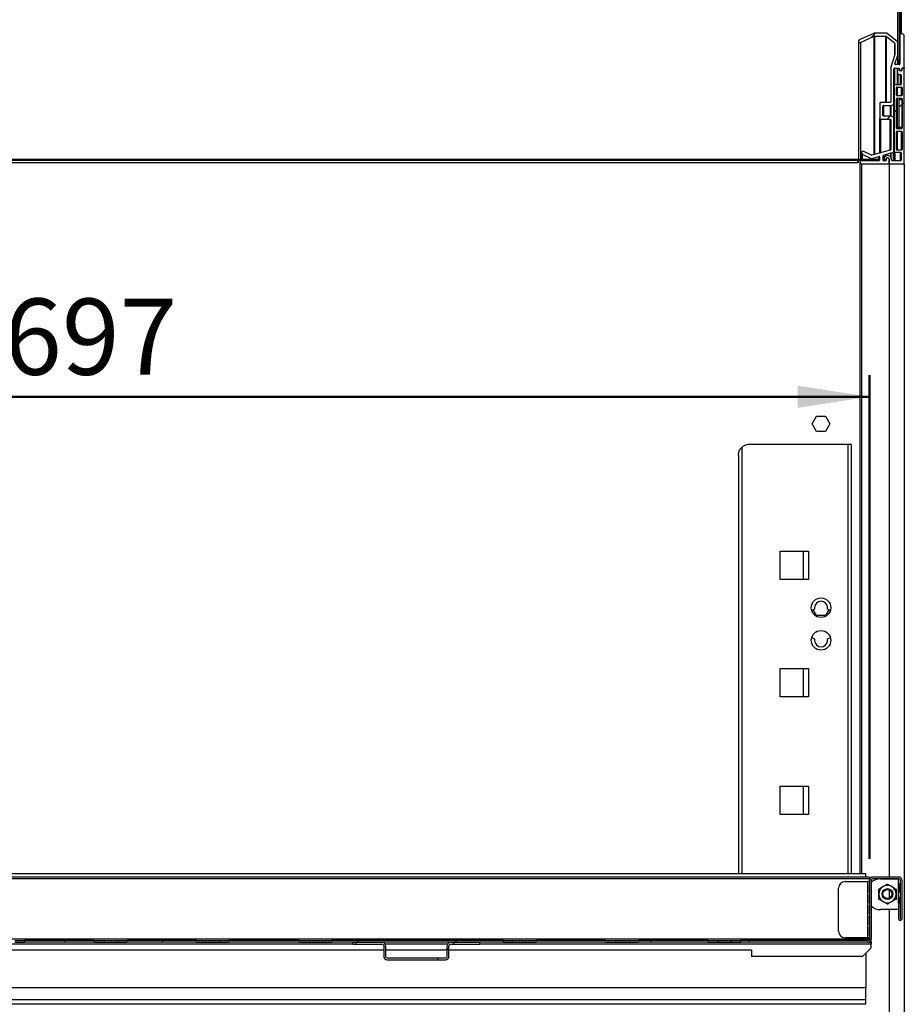
# Model space of a CAD drawing. Units: millimetres. Extents: x 5 to 415, y 3 to 305.
# Drawn here: x 166 to 206, y 192 to 237 of the extents above; entities that cross this region are included whole.
import ezdxf

# ---------------------------------------------------------------- set-up
doc = ezdxf.new("R2010")
doc.units = ezdxf.units.MM
doc.layers.add('CONTINUA_0_5', color=7, linetype='Continuous', lineweight=50)
doc.styles.add('SLDTEXTSTYLE0', font='TXT', dxfattribs={"width": 0.75})
doc.dimstyles.new('SLDDIMSTYLE0', dxfattribs={"dimtxt": 3.5, "dimasz": 3.302, "dimexe": 0, "dimexo": 0.0625, "dimgap": 0.875, "dimtad": 1, "dimdec": 0, "dimlfac": 10, "dimrnd": 1e-09, "dimzin": 12, "dimdsep": 46, "dimtxsty": 'SLDTEXTSTYLE0', "dimsah": 1, "dimcen": 0.09, "dimadec": 0, "dimazin": 3, "dimtfac": 1, "dimtdec": 0, "dimtofl": 0, "dimtmove": 0, "dimatfit": 3, "dimfxl": 0, "dimfrac": 2, "dimtolj": 1, "dimtzin": 12, "dimarcsym": 0})

# ---------------------------------------------------------------- blocks, each defined once
blk = doc.blocks.new('_D_6')
at = {"layer": 'CONTINUA_0_5'}
for p, q in [((134.963, 198.534), (134.963, 220.697)), ((204.703, 198.464), (204.703, 220.697)), ((134.963, 219.697), (204.703, 219.697))]:
    blk.add_line(p, q, dxfattribs=at)
for points in [[(134.963, 219.697), (138.265, 219.189), (138.265, 220.205)], [(204.703, 219.697), (201.401, 220.205), (201.401, 219.189)]]:
    blk.add_solid(points, dxfattribs=at)
at = {"layer": 'CONTINUA_0_5', "insert": (164.947, 224.209), "char_height": 3.5, "attachment_point": 1, "style": 'SLDTEXTSTYLE0'}
blk.add_mtext('697', dxfattribs=at)

msp = doc.modelspace()

# ---------------------------------------------------------------- hatches: boundary and pattern name
at = {"layer": 'CONTINUA_0_5', "linetype": 'Continuous', "lineweight": 18}
h = msp.add_hatch(dxfattribs=at)
h.set_pattern_fill('ANSI31', color=256, style=0)
edge = h.paths.add_edge_path(flags=0)
edge.add_line((206.0218, 238.3225), (206.0218, 235.1825))
edge.add_line((206.0218, 235.1825), (206.1018, 235.1825))
edge.add_line((206.1018, 235.1825), (206.1018, 238.3225))
edge.add_arc((205.9418, 238.3225), 0.16, 0, 90)
edge.add_line((205.9418, 238.4825), (127.4018, 238.4825))
edge.add_line((127.4018, 238.4825), (127.4018, 238.4025))
edge.add_line((127.4018, 238.4025), (205.9418, 238.4025))
edge.add_arc((205.9418, 238.3225), 0.08, 0, 90, ccw=False)
h = msp.add_hatch(dxfattribs=at)
h.set_pattern_fill('ANSI31', color=256, style=0)
h.paths.add_polyline_path([(206.1518, 236.3725), (206.1518, 238.4725), (206.1018, 238.4725), (206.1018, 236.3725)], flags=0)
h = msp.add_hatch(dxfattribs=at)
h.set_pattern_fill('ANSI31', color=256, style=0)
edge = h.paths.add_edge_path(flags=0)
edge.add_arc((205.6518, 231.0645), 0.03, 285.91319, 360, ccw=False)
edge.add_line((205.66, 231.0356), (204.8169, 230.7953))
edge.add_arc((204.8087, 230.8241), 0.03, 243.48262, 285.91319, ccw=False)
edge.add_line((204.7953, 230.7973), (204.4359, 230.9765))
edge.add_arc((204.4047, 230.9139), 0.07, 63.48262, 243.48262)
edge.add_line((204.3734, 230.8513), (204.7814, 230.6477))
edge.add_arc((204.7948, 230.6746), 0.03, 243.48262, 285.91319)
edge.add_line((204.803, 230.6457), (205.1286, 230.7385))
edge.add_arc((205.1368, 230.7097), 0.03, 0, 105.91319, ccw=False)
edge.add_line((205.1668, 230.7097), (205.1668, 230.5725))
edge.add_arc((205.1368, 230.5725), 0.03, -90, 0, ccw=False)
edge.add_line((205.1368, 230.5425), (204.2708, 230.5425))
edge.add_line((204.2708, 230.5425), (204.2708, 230.4725))
edge.add_arc((204.3408, 230.4725), 0.07, 180, 270)
edge.add_line((204.3408, 230.4025), (205.6068, 230.4025))
edge.add_line((205.6068, 230.4025), (205.6068, 230.6125))
edge.add_arc((205.5368, 230.6125), 0.07, 0, 180)
edge.add_line((205.4668, 230.6125), (205.4668, 230.5725))
edge.add_arc((205.4368, 230.5725), 0.03, 270, 360, ccw=False)
edge.add_line((205.4368, 230.5425), (205.3568, 230.5425))
edge.add_arc((205.3568, 230.5725), 0.03, 180, 270, ccw=False)
edge.add_line((205.3268, 230.5725), (205.3268, 230.7724))
edge.add_arc((205.3568, 230.7724), 0.03, 105.91319, 180, ccw=False)
edge.add_line((205.3486, 230.8013), (205.6773, 230.909))
edge.add_arc((205.6866, 230.8805), 0.03, 90, 108.1536, ccw=False)
edge.add_line((205.6866, 230.9105), (205.7918, 230.9105))
edge.add_arc((205.7918, 230.9405), 0.03, 270, 360)
edge.add_line((205.8218, 230.9405), (205.8218, 232.5209))
edge.add_arc((205.7918, 232.5209), 0.03, 0, 71.56505)
edge.add_line((205.8013, 232.5494), (205.6764, 232.591))
edge.add_arc((205.6669, 232.5625), 0.03, 71.56505, 90)
edge.add_line((205.6669, 232.5925), (205.3518, 232.5925))
edge.add_arc((205.3518, 232.6225), 0.03, 180, 270, ccw=False)
edge.add_line((205.3218, 232.6225), (205.3218, 233.0575))
edge.add_arc((205.3518, 233.0575), 0.03, 90, 180, ccw=False)
edge.add_line((205.3518, 233.0875), (205.6669, 233.0875))
edge.add_arc((205.6669, 233.1175), 0.03, 270, 288.43495)
edge.add_line((205.6764, 233.0891), (205.8013, 233.1307))
edge.add_arc((205.7918, 233.1591), 0.03, 288.43495, 360)
edge.add_line((205.8218, 233.1591), (205.8218, 234.7725))
edge.add_arc((205.8518, 234.7725), 0.03, 90, 180, ccw=False)
edge.add_line((205.8518, 234.8025), (206.0618, 234.8025))
edge.add_line((206.0618, 234.8025), (206.0618, 234.7325))
edge.add_arc((206.0918, 234.7325), 0.03, 180, 270)
edge.add_line((206.0918, 234.7025), (206.1518, 234.7025))
edge.add_arc((206.1518, 234.7325), 0.03, 270, 360)
edge.add_line((206.1818, 234.7325), (206.1818, 234.7725))
edge.add_arc((206.2118, 234.7725), 0.03, 90, 180, ccw=False)
edge.add_line((206.2118, 234.8025), (206.2718, 234.8025))
edge.add_arc((206.2718, 234.8325), 0.03, 270, 360)
edge.add_line((206.3018, 234.8325), (206.3018, 236.2725))
edge.add_arc((206.2018, 236.2725), 0.1, 0, 90)
edge.add_line((206.2018, 236.3725), (206.1018, 236.3725))
edge.add_line((206.1018, 236.3725), (206.1018, 234.9925))
edge.add_arc((206.0718, 234.9925), 0.03, 270, 360, ccw=False)
edge.add_line((206.0718, 234.9625), (205.9013, 234.9625))
edge.add_arc((205.9013, 234.9925), 0.03, 162.21469, 270, ccw=False)
edge.add_line((205.8727, 235.0017), (206.0004, 235.3996))
edge.add_arc((205.9718, 235.4088), 0.03, 342.21469, 360)
edge.add_line((206.0018, 235.4088), (206.0018, 235.9881))
edge.add_arc((205.9718, 235.9881), 0.03, 0, 51.34019)
edge.add_line((205.9905, 236.0115), (205.51, 236.3959))
edge.add_arc((205.4913, 236.3725), 0.03, 51.34019, 90)
edge.add_line((205.4913, 236.4025), (204.9083, 236.4025))
edge.add_arc((204.9083, 236.3725), 0.03, 90, 114.56717)
edge.add_line((204.8959, 236.3998), (204.2339, 236.0972))
edge.add_arc((204.2609, 236.0381), 0.065, 114.56717, 294.56717)
edge.add_line((204.2879, 235.979), (204.9242, 236.2698))
edge.add_arc((204.9366, 236.2425), 0.03, 90, 114.56717, ccw=False)
edge.add_line((204.9366, 236.2725), (205.4457, 236.2725))
edge.add_arc((205.4457, 236.2425), 0.03, 51.34019, 90, ccw=False)
edge.add_line((205.4644, 236.2659), (205.8605, 235.949))
edge.add_arc((205.8418, 235.9256), 0.03, 0, 51.34019, ccw=False)
edge.add_line((205.8718, 235.9256), (205.8718, 235.4352))
edge.add_arc((205.8418, 235.4352), 0.03, 343.88658, 360, ccw=False)
edge.add_line((205.8706, 235.4268), (205.6818, 234.8382))
edge.add_line((205.6818, 234.8382), (205.6818, 233.2575))
edge.add_arc((205.6518, 233.2575), 0.03, 270, 360, ccw=False)
edge.add_line((205.6518, 233.2275), (205.2118, 233.2275))
edge.add_arc((205.2118, 233.1975), 0.03, 90, 180)
edge.add_line((205.1818, 233.1975), (205.1818, 232.4825))
edge.add_arc((205.2118, 232.4825), 0.03, 180, 270)
edge.add_line((205.2118, 232.4525), (205.6518, 232.4525))
edge.add_arc((205.6518, 232.4225), 0.03, 0, 90, ccw=False)
edge.add_line((205.6818, 232.4225), (205.6818, 231.0645))
h = msp.add_hatch(dxfattribs=at)
h.set_pattern_fill('ANSI31', color=256, style=0)
edge = h.paths.add_edge_path(flags=0)
edge.add_line((206.1218, 234.0325), (205.8718, 234.0325))
edge.add_arc((205.8718, 234.0025), 0.03, 90, 180)
edge.add_line((205.8418, 234.0025), (205.8418, 230.9625))
edge.add_arc((205.8718, 230.9625), 0.03, 180, 270)
edge.add_line((205.8718, 230.9325), (206.1218, 230.9325))
edge.add_arc((206.1218, 230.9025), 0.03, 0, 90, ccw=False)
edge.add_line((206.1518, 230.9025), (206.1518, 230.5725))
edge.add_arc((206.1218, 230.5725), 0.03, 270, 360, ccw=False)
edge.add_line((206.1218, 230.5425), (205.7512, 230.5425))
edge.add_arc((205.7512, 230.5725), 0.03, 180, 270, ccw=False)
edge.add_line((205.7212, 230.5725), (205.7212, 230.6125))
edge.add_arc((205.5368, 230.5975), 0.185, 4.65071, 143.1301)
edge.add_arc((205.4368, 230.6725), 0.06, 143.1301, 270)
edge.add_line((205.4368, 230.6125), (205.4414, 230.6125))
edge.add_arc((205.4414, 230.6425), 0.03, 270, 342.5424)
edge.add_arc((205.5368, 230.6125), 0.07, 0, 162.5424, ccw=False)
edge.add_line((205.6068, 230.6125), (205.6068, 230.4025))
edge.add_line((205.6068, 230.4025), (206.3018, 230.4025))
edge.add_line((206.3018, 230.4025), (206.3018, 234.8025))
edge.add_line((206.3018, 234.8025), (206.2218, 234.8025))
edge.add_arc((206.2218, 234.7725), 0.03, 90, 180)
edge.add_line((206.1918, 234.7725), (206.1918, 234.7125))
edge.add_arc((206.1618, 234.7125), 0.03, 270, 360, ccw=False)
edge.add_line((206.1618, 234.6825), (206.089, 234.6825))
edge.add_arc((206.089, 234.7125), 0.03, 185.71059, 270, ccw=False)
edge.add_line((206.0591, 234.7095), (206.0545, 234.7555))
edge.add_arc((206.0247, 234.7525), 0.03, 5.71059, 90)
edge.add_line((206.0247, 234.7825), (206.0046, 234.7825))
edge.add_arc((206.0046, 234.7525), 0.03, 90, 185.71059)
edge.add_line((205.9747, 234.7495), (205.9957, 234.5395))
edge.add_arc((206.0256, 234.5425), 0.03, 185.71059, 270)
edge.add_line((206.0256, 234.5125), (206.1218, 234.5125))
edge.add_arc((206.1218, 234.4825), 0.03, 0, 90, ccw=False)
edge.add_line((206.1518, 234.4825), (206.1518, 234.0625))
edge.add_arc((206.1218, 234.0625), 0.03, 270, 360, ccw=False)
edge = h.paths.add_edge_path(flags=0)
edge.add_arc((206.1718, 233.3875), 0.03, 0, 90, ccw=False)
edge.add_line((206.2018, 233.3875), (206.2018, 232.0475))
edge.add_arc((206.1718, 232.0475), 0.03, 270, 360, ccw=False)
edge.add_line((206.1718, 232.0175), (205.9718, 232.0175))
edge.add_arc((205.9718, 232.0475), 0.03, 180, 270, ccw=False)
edge.add_line((205.9418, 232.0475), (205.9418, 233.3875))
edge.add_arc((205.9718, 233.3875), 0.03, 90, 180, ccw=False)
edge.add_line((205.9718, 233.4175), (206.1718, 233.4175))
edge = h.paths.add_edge_path(flags=0)
edge.add_arc((206.1718, 231.0625), 0.03, 270, 360, ccw=False)
edge.add_line((206.1718, 231.0325), (205.9718, 231.0325))
edge.add_arc((205.9718, 231.0625), 0.03, 180, 270, ccw=False)
edge.add_line((205.9418, 231.0625), (205.9418, 231.8675))
edge.add_arc((205.9718, 231.8675), 0.03, 90, 180, ccw=False)
edge.add_line((205.9718, 231.8975), (206.1718, 231.8975))
edge.add_arc((206.1718, 231.8675), 0.03, 0, 90, ccw=False)
edge.add_line((206.2018, 231.8675), (206.2018, 231.0625))
edge = h.paths.add_edge_path(flags=0)
edge.add_arc((205.9718, 233.5645), 0.03, 180, 270, ccw=False)
edge.add_line((205.9418, 233.5645), (205.9418, 233.9025))
edge.add_arc((205.9718, 233.9025), 0.03, 90, 180, ccw=False)
edge.add_line((205.9718, 233.9325), (206.1718, 233.9325))
edge.add_arc((206.1718, 233.9025), 0.03, 0, 90, ccw=False)
edge.add_line((206.2018, 233.9025), (206.2018, 233.5645))
edge.add_arc((206.1718, 233.5645), 0.03, 270, 360, ccw=False)
edge.add_line((206.1718, 233.5345), (205.9718, 233.5345))
h = msp.add_hatch(dxfattribs=at)
h.set_pattern_fill('ANSI31', color=256, style=0)
edge = h.paths.add_edge_path(flags=0)
edge.add_arc((206.2018, 232.7175), 0.0125, 90, 270, ccw=False)
edge.add_line((206.2018, 232.73), (206.2018, 233.3475))
edge.add_line((206.2018, 233.3475), (206.0498, 233.3475))
edge.add_line((206.0498, 233.3475), (206.0498, 232.0875))
edge.add_line((206.0498, 232.0875), (206.2018, 232.0875))
edge.add_line((206.2018, 232.0875), (206.2018, 232.705))
h = msp.add_hatch(dxfattribs=at)
h.set_pattern_fill('ANSI31', color=256, style=0)
edge = h.paths.add_edge_path(flags=0)
edge.add_arc((206.2018, 232.7175), 0.0125, 90, 270, ccw=False)
edge.add_line((206.2018, 232.73), (206.2018, 233.3475))
edge.add_line((206.2018, 233.3475), (206.0498, 233.3475))
edge.add_line((206.0498, 233.3475), (206.0498, 232.0875))
edge.add_line((206.0498, 232.0875), (206.2018, 232.0875))
edge.add_line((206.2018, 232.0875), (206.2018, 232.705))
h = msp.add_hatch(dxfattribs=at)
h.set_pattern_fill('ANSI32', color=256, style=0)
h.paths.add_polyline_path([(205.1664, 230.5525), (205.1664, 230.6025), (131.8664, 230.6025), (131.8664, 230.5525)], flags=0)
h = msp.add_hatch(dxfattribs=at)
h.set_pattern_fill('ANSI32', color=256, angle=3e-322, style=0)
edge = h.paths.add_edge_path(flags=0)
edge.add_line((198.7856, 194.624), (204.6228, 194.624))
edge.add_arc((204.6228, 194.784), 0.16, 270, 360)
edge.add_line((204.7828, 194.784), (204.7828, 197.464))
edge.add_arc((204.8628, 197.464), 0.08, 90, 180, ccw=False)
edge.add_line((204.8628, 197.544), (206.0428, 197.544))
edge.add_arc((206.0428, 197.464), 0.08, 0, 90, ccw=False)
edge.add_line((206.1228, 197.464), (206.1228, 195.709))
edge.add_arc((206.1178, 195.709), 0.005, 180, 360, ccw=False)
edge.add_line((206.1128, 195.709), (206.1128, 196.424))
edge.add_line((206.1128, 196.424), (206.0328, 196.424))
edge.add_line((206.0328, 196.424), (206.0328, 195.709))
edge.add_arc((206.1178, 195.709), 0.085, 180, 360)
edge.add_line((206.2028, 195.709), (206.2028, 197.464))
edge.add_arc((206.0428, 197.464), 0.16, 0, 90)
edge.add_line((206.0428, 197.624), (204.8628, 197.624))
edge.add_arc((204.8628, 197.464), 0.16, 90, 180)
edge.add_line((204.7028, 197.464), (204.7028, 194.784))
edge.add_arc((204.6228, 194.784), 0.08, 270, 360, ccw=False)
edge.add_line((204.6228, 194.704), (198.7856, 194.704))
edge.add_line((198.7856, 194.704), (198.7856, 194.624))
h = msp.add_hatch(dxfattribs=at)
h.set_pattern_fill('ANSI32', color=256, angle=3e-322, style=0)
h.paths.add_polyline_path([(165.8856, 194.624), (169.08, 194.624), (169.08, 194.704), (165.8856, 194.704)], flags=0)
h = msp.add_hatch(dxfattribs=at)
h.set_pattern_fill('ANSI32', color=256, angle=3e-322, style=0)
h.paths.add_polyline_path([(170.5856, 194.624), (173.78, 194.624), (173.78, 194.704), (170.5856, 194.704)], flags=0)
h = msp.add_hatch(dxfattribs=at)
h.set_pattern_fill('ANSI32', color=256, angle=3e-322, style=0)
h.paths.add_polyline_path([(175.2856, 194.624), (178.48, 194.624), (178.48, 194.704), (175.2856, 194.704)], flags=0)
h = msp.add_hatch(dxfattribs=at)
h.set_pattern_fill('ANSI32', color=256, angle=3e-322, style=0)
h.paths.add_polyline_path([(179.9856, 194.624), (187.88, 194.624), (187.88, 194.704), (179.9856, 194.704)], flags=0)
h = msp.add_hatch(dxfattribs=at)
h.set_pattern_fill('ANSI32', color=256, angle=3e-322, style=0)
edge = h.paths.add_edge_path(flags=0)
edge.add_arc((185.2228, 193.984), 0.16, 270, 360)
edge.add_line((185.3828, 193.984), (185.3828, 194.464))
edge.add_arc((185.4628, 194.464), 0.08, 90, 180, ccw=False)
edge.add_line((185.4628, 194.544), (186.8028, 194.544))
edge.add_line((186.8028, 194.544), (186.8028, 194.624))
edge.add_line((186.8028, 194.624), (185.4628, 194.624))
edge.add_arc((185.4628, 194.464), 0.16, 90, 180)
edge.add_line((185.3028, 194.464), (185.3028, 193.984))
edge.add_arc((185.2228, 193.984), 0.08, 270, 360, ccw=False)
edge.add_line((185.2228, 193.904), (182.5428, 193.904))
edge.add_arc((182.5428, 193.984), 0.08, 180, 270, ccw=False)
edge.add_line((182.4628, 193.984), (182.4628, 194.464))
edge.add_arc((182.3028, 194.464), 0.16, 0, 90)
edge.add_line((182.3028, 194.624), (180.9628, 194.624))
edge.add_line((180.9628, 194.624), (180.9628, 194.544))
edge.add_line((180.9628, 194.544), (182.3028, 194.544))
edge.add_arc((182.3028, 194.464), 0.08, 0, 90, ccw=False)
edge.add_line((182.3828, 194.464), (182.3828, 193.984))
edge.add_arc((182.5428, 193.984), 0.16, 180, 270)
edge.add_line((182.5428, 193.824), (185.2228, 193.824))
h = msp.add_hatch(dxfattribs=at)
h.set_pattern_fill('ANSI32', color=256, angle=3e-322, style=0)
h.paths.add_polyline_path([(189.3856, 194.624), (192.58, 194.624), (192.58, 194.704), (189.3856, 194.704)], flags=0)
h = msp.add_hatch(dxfattribs=at)
h.set_pattern_fill('ANSI32', color=256, angle=3e-322, style=0)
h.paths.add_polyline_path([(194.0856, 194.624), (197.28, 194.624), (197.28, 194.704), (194.0856, 194.704)], flags=0)

# ---------------------------------------------------------------- linework, layer by layer
at = {"color": 7, "linetype": 'Continuous', "lineweight": 25}
for p, q in [((206.0018, 235.9881), (206.0018, 238.3754)), ((206.0218, 235.1825), (206.0218, 238.3225)), ((206.1018, 238.4725), (206.1018, 236.3725)), ((206.1018, 235.1825), (206.1018, 238.3225)), ((206.1518, 238.4725), (206.1518, 236.3725)), ((204.8959, 236.3998), (204.2339, 236.0972)), ((204.2879, 235.979), (204.9242, 236.2698)), ((205.4913, 236.4025), (204.9083, 236.4025)), ((204.9242, 230.8258), (204.9242, 236.2698)), ((204.9366, 236.2725), (205.4457, 236.2725)), ((204.9366, 236.2725), (204.9366, 230.8294)), ((205.4457, 233.2275), (205.4457, 236.2725)), ((205.4644, 236.2659), (205.8605, 235.949)), ((205.4644, 236.2659), (205.4644, 233.2275)), ((205.9905, 236.0115), (205.51, 236.3959)), ((206.1518, 236.3725), (206.1018, 236.3725)), ((206.1018, 236.3725), (206.1018, 234.9925)), ((206.2018, 236.3725), (206.1018, 236.3725)), ((206.3018, 234.8325), (206.3018, 236.2725)), ((204.1959, 236.0381), (204.1959, 230.6025)), ((204.2879, 235.979), (204.2879, 230.6025)), ((205.8605, 235.3954), (205.8605, 235.949)), ((205.8718, 235.9256), (205.8718, 235.4352)), ((206.0018, 235.4088), (206.0018, 235.9881)), ((205.8706, 235.4268), (205.6818, 234.8382)), ((205.8727, 235.0017), (206.0004, 235.3996)), ((206.0004, 234.9625), (206.0004, 235.3996)), ((206.0018, 235.4088), (206.0018, 234.9625)), ((205.8727, 235.0017), (205.8727, 234.9834)), ((206.0718, 234.9625), (205.9013, 234.9625)), ((206.1018, 235.1825), (206.0218, 235.1825)), ((206.0518, 235.1825), (206.0518, 234.9825)), ((206.0518, 234.9625), (206.0518, 234.9825)), ((206.0518, 234.9825), (206.1001, 234.9825)), ((205.6818, 234.8382), (205.6818, 233.2575)), ((205.8218, 233.1591), (205.8218, 234.7725)), ((205.8518, 234.8025), (206.0618, 234.8025)), ((205.8518, 234.8025), (205.8518, 234.0249)), ((205.9746, 234.7525), (205.9746, 234.0325)), ((205.9747, 234.7495), (205.9957, 234.5395)), ((205.9747, 234.7495), (205.9747, 234.0325)), ((205.9957, 234.0325), (205.9957, 234.5395)), ((206.0247, 234.7825), (206.0046, 234.7825)), ((206.0256, 234.5125), (206.1218, 234.5125)), ((206.0256, 234.0325), (206.0256, 234.5125)), ((206.0591, 234.7095), (206.0545, 234.7555)), ((206.0618, 234.8025), (206.0618, 234.7325)), ((206.0618, 234.6998), (206.0618, 234.7325)), ((206.1618, 234.6825), (206.089, 234.6825)), ((206.0918, 234.7025), (206.1518, 234.7025)), ((206.0918, 234.6825), (206.0918, 234.7025)), ((206.1218, 234.0325), (206.1218, 234.5125)), ((206.1518, 234.6825), (206.1518, 234.7025)), ((206.1518, 234.4825), (206.1518, 234.0625)), ((206.1818, 234.7325), (206.1818, 234.7725)), ((206.1818, 234.7325), (206.1818, 234.6902)), ((206.1918, 234.7725), (206.1918, 234.7125)), ((206.2118, 234.8025), (206.2718, 234.8025)), ((206.2118, 234.8025), (206.2118, 234.8008)), ((206.3018, 234.8025), (206.2218, 234.8025)), ((206.3018, 234.8325), (206.3018, 234.8025)), ((206.3018, 230.4025), (206.3018, 234.8025)), ((205.8418, 234.0025), (205.8418, 230.9625)), ((206.1218, 234.0325), (205.8718, 234.0325)), ((205.9418, 233.5645), (205.9418, 233.9025)), ((205.9718, 233.9325), (206.1718, 233.9325)), ((205.9718, 233.9325), (205.9718, 233.5345)), ((206.1718, 233.5345), (205.9718, 233.5345)), ((206.1718, 233.5345), (206.1718, 233.9325)), ((206.2018, 233.9025), (206.2018, 233.5645)), ((205.1818, 233.1975), (205.1818, 232.4825)), ((205.6518, 233.2275), (205.2118, 233.2275)), ((205.3218, 232.6225), (205.3218, 233.0575)), ((205.3518, 233.0875), (205.6669, 233.0875)), ((205.3518, 233.0875), (205.3518, 232.5925)), ((205.6669, 232.5925), (205.6669, 233.0875)), ((205.6764, 233.0891), (205.8013, 233.1307)), ((205.6764, 233.0891), (205.6764, 232.591)), ((205.8013, 233.1307), (205.8013, 232.5494)), ((205.8218, 233.1591), (205.8218, 232.5209)), ((205.9418, 232.0475), (205.9418, 233.3875)), ((205.9718, 233.4175), (206.1718, 233.4175)), ((205.9718, 233.4175), (205.9718, 232.0175)), ((206.2018, 233.3475), (206.0498, 233.3475)), ((206.0498, 233.3475), (206.0498, 232.0875)), ((206.1718, 233.3475), (206.1718, 233.4175)), ((206.2018, 233.3875), (206.2018, 232.0475)), ((206.2018, 232.73), (206.2018, 233.3475)), ((206.2018, 232.0875), (206.2018, 232.705)), ((205.1818, 230.8993), (205.1818, 232.4825)), ((205.2118, 232.4525), (205.6518, 232.4525)), ((205.2118, 232.4525), (205.2118, 230.9078)), ((205.6669, 232.5925), (205.3518, 232.5925)), ((205.6518, 231.0333), (205.6518, 232.4525)), ((205.8013, 232.5494), (205.6764, 232.591)), ((205.6818, 232.4225), (205.6818, 231.0645)), ((205.8218, 230.9405), (205.8218, 232.5209)), ((205.9418, 231.0625), (205.9418, 231.8675)), ((206.1718, 232.0175), (205.9718, 232.0175)), ((205.9718, 231.8975), (206.1718, 231.8975)), ((205.9718, 231.8975), (205.9718, 231.0325)), ((206.0498, 232.0875), (206.2018, 232.0875)), ((206.0498, 232.0175), (206.0498, 232.0875)), ((206.1718, 231.0325), (206.1718, 231.8975)), ((206.2018, 231.8675), (206.2018, 231.0625)), ((204.3347, 230.9139), (204.3347, 230.6025)), ((204.3734, 230.8513), (204.7814, 230.6477)), ((204.3734, 230.8513), (204.3734, 230.6025)), ((204.7953, 230.7973), (204.4359, 230.9765)), ((205.66, 231.0356), (204.8169, 230.7953)), ((205.3486, 230.8013), (205.6773, 230.909)), ((205.3486, 230.8013), (205.3486, 230.5437)), ((205.6773, 230.7179), (205.6773, 230.909)), ((205.6866, 230.9105), (205.7918, 230.9105)), ((205.6866, 230.9105), (205.6866, 230.7061)), ((205.7918, 230.9105), (205.7918, 230.5425)), ((205.8218, 230.9405), (205.8218, 230.5425)), ((205.8418, 230.5425), (205.8418, 230.9625)), ((205.8718, 230.9325), (206.1218, 230.9325)), ((205.8718, 230.9325), (205.8718, 230.5425)), ((206.1718, 231.0325), (205.9718, 231.0325)), ((206.1218, 230.5425), (206.1218, 230.9325)), ((206.1518, 230.9025), (206.1518, 230.5725)), ((205.1664, 230.6025), (131.8664, 230.6025)), ((205.1664, 230.5525), (131.8664, 230.5525)), ((204.1666, 230.4525), (134.467, 230.4525)), ((204.1666, 230.4525), (204.1666, 230.5525)), ((204.1768, 230.4525), (204.1666, 230.4525)), ((204.1768, 230.5525), (204.1768, 230.4525)), ((204.2708, 230.5425), (204.2708, 230.4725)), ((205.1368, 230.5425), (204.2708, 230.5425)), ((204.2708, 197.774), (204.2708, 230.4725)), ((204.3408, 230.4025), (205.6068, 230.4025)), ((204.3408, 230.4025), (204.3408, 197.774)), ((204.7814, 230.6025), (204.7814, 230.6477)), ((204.803, 230.6457), (205.1286, 230.7385)), ((204.803, 230.6457), (204.803, 230.6025)), ((205.1286, 230.6025), (205.1286, 230.7385)), ((205.1664, 230.5525), (205.1664, 230.6025)), ((205.1668, 230.7097), (205.1668, 230.5725)), ((205.3268, 230.5725), (205.3268, 230.7724)), ((205.4368, 230.5425), (205.3568, 230.5425)), ((205.3768, 230.6725), (205.3768, 230.5425)), ((205.4368, 230.6125), (205.4414, 230.6125)), ((205.4368, 230.5425), (205.4368, 230.6125)), ((205.4414, 230.5429), (205.4414, 230.6125)), ((205.4668, 230.6125), (205.4668, 230.5725)), ((205.6068, 230.6125), (205.6068, 230.4025)), ((205.6068, 230.4025), (205.6068, 230.6125)), ((205.6068, 230.4025), (206.3018, 230.4025)), ((205.6068, 230.4025), (205.6068, 197.624)), ((205.7212, 230.5725), (205.7212, 230.6125)), ((206.1218, 230.5425), (205.7512, 230.5425)), ((206.3018, 230.4025), (206.3018, 79.2525)), ((202.0669, 218.4525), (202.2718, 218.8075)), ((202.2718, 218.8075), (202.6818, 218.8075)), ((202.6818, 218.8075), (202.8867, 218.4525)), ((202.2718, 218.0975), (202.0669, 218.4525)), ((202.8867, 218.4525), (202.6818, 218.0975)), ((202.6818, 218.0975), (202.2718, 218.0975)), ((198.8368, 217.372), (198.8368, 197.774)), ((203.7168, 217.5025), (199.1229, 217.5025)), ((203.8768, 217.5025), (203.7168, 217.5025)), ((203.7168, 197.774), (203.7168, 217.5025)), ((203.8768, 197.774), (203.8768, 217.5025)), ((198.6768, 217.0054), (198.6768, 197.774)), ((200.6018, 212.6025), (201.9018, 212.6025)), ((200.6018, 211.3025), (200.6018, 212.6025)), ((201.6768, 211.3025), (201.6768, 212.6025)), ((201.9018, 212.6025), (201.9018, 211.3025)), ((201.9018, 211.3025), (200.6018, 211.3025)), ((202.1768, 210.0025), (202.1768, 209.9399)), ((202.7768, 209.9399), (202.7768, 210.0025)), ((202.1768, 209.9399), (202.0475, 209.8675)), ((202.2718, 209.6475), (202.1193, 209.9118)), ((202.6818, 209.6475), (202.2718, 209.6475)), ((202.8344, 209.9118), (202.6818, 209.6475)), ((202.9061, 209.8675), (202.7768, 209.9399)), ((202.0475, 208.6375), (202.1768, 208.5651)), ((202.7768, 208.5651), (202.9061, 208.6375)), ((202.1768, 208.5651), (202.1768, 208.5025)), ((202.7768, 208.5025), (202.7768, 208.5651)), ((200.6018, 207.2025), (201.9018, 207.2025)), ((200.6018, 205.9025), (200.6018, 207.2025)), ((201.6768, 205.9025), (201.6768, 207.2025)), ((201.9018, 207.2025), (201.9018, 205.9025)), ((201.9018, 205.9025), (200.6018, 205.9025)), ((200.6018, 201.8025), (201.9018, 201.8025)), ((200.6018, 200.5025), (200.6018, 201.8025)), ((201.6768, 200.5025), (201.6768, 201.8025)), ((201.9018, 201.8025), (201.9018, 200.5025)), ((201.9018, 200.5025), (200.6018, 200.5025)), ((204.5418, 197.774), (139.5418, 197.774)), ((204.5418, 197.619), (204.5418, 197.774)), ((204.7025, 197.619), (134.9631, 197.619)), ((204.7025, 197.534), (134.9631, 197.534)), ((203.5828, 197.4138), (204.6228, 197.4138)), ((204.6228, 194.8342), (204.6228, 197.4138)), ((204.6228, 197.4138), (204.7028, 197.4138)), ((204.7028, 197.3138), (204.7024, 197.3138)), ((204.7024, 196.9179), (204.7024, 197.3138)), ((204.7025, 197.619), (204.7025, 197.534)), ((204.7025, 197.4138), (204.7025, 197.534)), ((204.7028, 197.464), (204.7028, 194.784)), ((204.7828, 197.464), (204.7828, 194.784)), ((206.0428, 197.624), (204.8628, 197.624)), ((206.0428, 197.544), (204.8628, 197.544)), ((205.2028, 197.5438), (206.0428, 197.5438)), ((205.5278, 197.3033), (205.5278, 197.3148)), ((205.6068, 197.544), (205.6068, 197.5438)), ((206.0428, 196.424), (206.0428, 197.5438)), ((206.1021, 197.3438), (206.0965, 197.3438)), ((206.0965, 197.3438), (206.0965, 196.9139)), ((206.1021, 196.9139), (206.1021, 197.3438)), ((206.1228, 195.709), (206.1228, 197.464)), ((206.2028, 195.709), (206.2028, 197.464)), ((203.2828, 195.1342), (203.2828, 197.1138)), ((204.7024, 196.9179), (204.7028, 196.9179)), ((205.1278, 197.0723), (205.1178, 197.0781)), ((205.6068, 197.0324), (205.6068, 196.6504)), ((205.9378, 197.0781), (205.9278, 197.0723)), ((206.0965, 196.9139), (206.1021, 196.9139)), ((204.7028, 196.8179), (204.7024, 196.8179)), ((204.7024, 196.4219), (204.7024, 196.8179)), ((204.7024, 196.4219), (204.7028, 196.4219)), ((205.1278, 196.6105), (205.1178, 196.6047)), ((205.9278, 196.6105), (205.9378, 196.6047)), ((206.1128, 196.424), (206.0328, 196.424)), ((206.0328, 196.424), (206.0328, 195.709)), ((206.1021, 196.7139), (206.0965, 196.7139)), ((206.0965, 196.7139), (206.0965, 196.424)), ((206.1021, 196.424), (206.1021, 196.7139)), ((206.1128, 196.424), (206.1128, 195.709)), ((204.7028, 196.3219), (204.7024, 196.3219)), ((204.7024, 195.926), (204.7024, 196.3219)), ((206.0328, 196.124), (205.2028, 196.124)), ((205.5278, 196.3795), (205.5278, 196.368)), ((205.6068, 196.124), (205.6068, 170.624)), ((206.1128, 196.124), (206.1228, 196.124)), ((204.7024, 195.926), (204.7028, 195.926)), ((204.7028, 195.826), (204.7024, 195.826)), ((204.7024, 195.4301), (204.7024, 195.826)), ((204.7024, 195.4301), (204.7028, 195.4301)), ((204.7028, 195.3301), (204.7024, 195.3301)), ((204.7024, 194.9342), (204.7024, 195.3301)), ((134.9631, 194.784), (204.7025, 194.784)), ((165.4328, 194.704), (165.8856, 194.704)), ((165.4328, 194.624), (165.8856, 194.624)), ((165.8856, 194.704), (165.8856, 194.624)), ((169.08, 194.704), (165.8856, 194.704)), ((169.08, 194.624), (165.8856, 194.624)), ((169.08, 194.624), (169.08, 194.704)), ((169.08, 194.704), (169.5328, 194.704)), ((169.08, 194.624), (169.5328, 194.624)), ((169.5328, 194.704), (169.5328, 194.624)), ((169.5328, 194.704), (170.1328, 194.704)), ((169.5328, 194.624), (170.1328, 194.624)), ((170.1328, 194.704), (170.1328, 194.624)), ((170.1328, 194.704), (170.5856, 194.704)), ((170.1328, 194.624), (170.5856, 194.624)), ((170.5856, 194.704), (170.5856, 194.624)), ((173.78, 194.704), (170.5856, 194.704)), ((173.78, 194.624), (170.5856, 194.624)), ((173.78, 194.624), (173.78, 194.704)), ((173.78, 194.704), (174.2328, 194.704)), ((173.78, 194.624), (174.2328, 194.624)), ((174.2328, 194.704), (174.2328, 194.624)), ((174.2328, 194.704), (174.8328, 194.704)), ((174.2328, 194.624), (174.8328, 194.624)), ((174.8328, 194.704), (174.8328, 194.624)), ((174.8328, 194.704), (175.2856, 194.704)), ((174.8328, 194.624), (175.2856, 194.624)), ((175.2856, 194.704), (175.2856, 194.624)), ((178.48, 194.704), (175.2856, 194.704)), ((178.48, 194.624), (175.2856, 194.624)), ((178.48, 194.624), (178.48, 194.704)), ((178.48, 194.704), (178.9328, 194.704)), ((178.48, 194.624), (178.9328, 194.624)), ((178.9328, 194.704), (178.9328, 194.624)), ((178.9328, 194.704), (179.5328, 194.704)), ((178.9328, 194.624), (179.5328, 194.624)), ((179.5328, 194.704), (179.5328, 194.624)), ((179.5328, 194.704), (179.9856, 194.704)), ((179.5328, 194.624), (179.9856, 194.624)), ((179.9856, 194.704), (179.9856, 194.624)), ((187.88, 194.704), (179.9856, 194.704)), ((187.88, 194.624), (179.9856, 194.624)), ((180.9628, 194.624), (180.9628, 194.544)), ((180.9628, 194.624), (182.3028, 194.624)), ((185.4628, 194.624), (186.8028, 194.624)), ((186.8028, 194.544), (186.8028, 194.624)), ((187.88, 194.624), (187.88, 194.704)), ((187.88, 194.704), (188.3328, 194.704)), ((187.88, 194.624), (188.3328, 194.624)), ((188.3328, 194.704), (188.3328, 194.624)), ((188.3328, 194.704), (188.9328, 194.704)), ((188.3328, 194.624), (188.9328, 194.624)), ((188.9328, 194.704), (188.9328, 194.624)), ((188.9328, 194.704), (189.3856, 194.704)), ((188.9328, 194.624), (189.3856, 194.624)), ((189.3856, 194.704), (189.3856, 194.624)), ((192.58, 194.704), (189.3856, 194.704)), ((192.58, 194.624), (189.3856, 194.624)), ((192.58, 194.624), (192.58, 194.704)), ((192.58, 194.704), (193.0328, 194.704)), ((192.58, 194.624), (193.0328, 194.624)), ((193.0328, 194.704), (193.0328, 194.624)), ((193.0328, 194.704), (193.6328, 194.704)), ((193.0328, 194.624), (193.6328, 194.624)), ((193.6328, 194.704), (193.6328, 194.624)), ((193.6328, 194.704), (194.0856, 194.704)), ((193.6328, 194.624), (194.0856, 194.624)), ((194.0856, 194.704), (194.0856, 194.624)), ((197.28, 194.704), (194.0856, 194.704)), ((197.28, 194.624), (194.0856, 194.624)), ((197.28, 194.624), (197.28, 194.704)), ((197.28, 194.704), (197.7328, 194.704)), ((197.28, 194.624), (197.7328, 194.624)), ((197.7328, 194.704), (197.7328, 194.624)), ((197.7328, 194.704), (198.3328, 194.704)), ((197.7328, 194.624), (198.3328, 194.624)), ((198.3328, 194.704), (198.3328, 194.624)), ((198.3328, 194.704), (198.7856, 194.704)), ((198.3328, 194.624), (198.7856, 194.624)), ((198.7856, 194.704), (198.7856, 194.624)), ((204.6228, 194.704), (198.7856, 194.704)), ((204.6228, 194.624), (198.7856, 194.624)), ((204.6228, 194.8342), (203.5828, 194.8342)), ((204.7028, 194.8342), (204.6228, 194.8342)), ((204.6228, 194.624), (204.7828, 194.624)), ((204.7025, 194.784), (204.6887, 194.7415)), ((204.7024, 194.9342), (204.7028, 194.9342)), ((204.7025, 194.784), (204.7025, 194.8342)), ((204.7828, 194.624), (204.7828, 194.784)), ((204.7828, 194.624), (204.7828, 194.544)), ((180.9628, 194.544), (158.7028, 194.544)), ((159.7828, 194.274), (182.3828, 194.274)), ((180.9628, 194.544), (182.3028, 194.544)), ((182.3828, 194.464), (182.3828, 193.984)), ((185.3242, 194.544), (182.4414, 194.544)), ((182.4628, 194.464), (182.4628, 193.984)), ((182.4628, 194.274), (185.3028, 194.274)), ((185.3028, 193.984), (185.3028, 194.464)), ((185.3828, 193.984), (185.3828, 194.464)), ((185.3828, 194.274), (199.2828, 194.274)), ((185.4628, 194.544), (186.8028, 194.544)), ((204.7828, 194.544), (186.8028, 194.544)), ((199.2828, 194.274), (199.2828, 193.974)), ((204.3828, 193.974), (204.7828, 194.374)), ((204.7828, 194.374), (204.7828, 194.544)), ((182.5428, 193.904), (185.2228, 193.904)), ((182.5428, 193.824), (185.2228, 193.824)), ((204.3828, 193.974), (199.2828, 193.974)), ((204.5418, 194.133), (204.5418, 192.524)), ((204.5418, 192.524), (139.5418, 192.524)), ((204.5418, 191.974), (204.5418, 192.524)), ((204.5418, 191.974), (139.5418, 191.974)), ((204.5418, 191.774), (204.5418, 191.974)), ((204.5418, 191.774), (139.5418, 191.774))]:
    msp.add_line(p, q, dxfattribs=at)
for centre, radius in [((202.4768, 210.0025), 0.45), ((202.4768, 208.5025), 0.45), ((205.5278, 196.8414), 0.25), ((205.5278, 196.8414), 0.2067)]:
    msp.add_circle(centre, radius, dxfattribs=at)
for centre, radius, start, end in [((204.9083, 236.3725), 0.03, 90, 114.56717), ((204.9366, 236.2425), 0.03, 90, 114.56717), ((205.4457, 236.2425), 0.03, 51.34019, 90), ((205.4913, 236.3725), 0.03, 51.34019, 90), ((206.2018, 236.2725), 0.1, 0, 90), ((204.2609, 236.0381), 0.065, 114.56717, 294.56717), ((205.8418, 235.9256), 0.03, 0, 51.34019), ((205.9718, 235.9881), 0.03, 0, 51.34019), ((205.8418, 235.4352), 0.03, 343.88658, 0), ((205.9718, 235.4088), 0.03, 342.21469, 0), ((205.9013, 234.9925), 0.03, 162.21469, 270), ((206.0718, 234.9925), 0.03, 270, 0), ((205.8518, 234.7725), 0.03, 90, 180), ((206.0046, 234.7525), 0.03, 90, 185.71059), ((206.0256, 234.5425), 0.03, 185.71059, 270), ((206.0247, 234.7525), 0.03, 5.71059, 90), ((206.089, 234.7125), 0.03, 185.71059, 270), ((206.0918, 234.7325), 0.03, 180, 270), ((206.1218, 234.4825), 0.03, 360, 90), ((206.1518, 234.7325), 0.03, 270, 0), ((206.1618, 234.7125), 0.03, 270, 360), ((206.2118, 234.7725), 0.03, 90, 180), ((206.2218, 234.7725), 0.03, 90, 180), ((206.2718, 234.8325), 0.03, 270, 0), ((205.8718, 234.0025), 0.03, 90, 180), ((206.1218, 234.0625), 0.03, 270, 360), ((205.9718, 233.9025), 0.03, 90, 180), ((205.9718, 233.5645), 0.03, 180, 270), ((206.1718, 233.9025), 0.03, 360, 90), ((206.1718, 233.5645), 0.03, 270, 360), ((205.2118, 233.1975), 0.03, 90, 180), ((205.3518, 233.0575), 0.03, 90, 180), ((205.6518, 233.2575), 0.03, 270, 0), ((205.6669, 233.1175), 0.03, 270, 288.43495), ((205.7918, 233.1591), 0.03, 288.43495, 0), ((205.9718, 233.3875), 0.03, 90, 180), ((206.1718, 233.3875), 0.03, 360, 90), ((205.3518, 232.6225), 0.03, 180, 270), ((206.2018, 232.7175), 0.0125, 90, 270), ((205.2118, 232.4825), 0.03, 180, 270), ((205.6518, 232.4225), 0.03, 0, 90), ((205.6669, 232.5625), 0.03, 71.56505, 90), ((205.7918, 232.5209), 0.03, 0, 71.56505), ((205.9718, 232.0475), 0.03, 180, 270), ((205.9718, 231.8675), 0.03, 90, 180), ((206.1718, 232.0475), 0.03, 270, 360), ((206.1718, 231.8675), 0.03, 360, 90), ((204.4047, 230.9139), 0.07, 63.48262, 243.48262), ((204.8087, 230.8241), 0.03, 243.48262, 285.91319), ((205.3568, 230.7724), 0.03, 105.91319, 180), ((205.6518, 231.0645), 0.03, 285.91319, 0), ((205.6866, 230.8805), 0.03, 90, 108.1536), ((205.7918, 230.9405), 0.03, 270, 0), ((205.8718, 230.9625), 0.03, 180, 270), ((205.9718, 231.0625), 0.03, 180, 270), ((206.1218, 230.9025), 0.03, 360, 90), ((206.1718, 231.0625), 0.03, 270, 360), ((204.3408, 230.4725), 0.07, 180, 270), ((204.7948, 230.6746), 0.03, 243.48262, 285.91319), ((205.1368, 230.7097), 0.03, 0, 105.91319), ((205.1368, 230.5725), 0.03, 270, 0), ((205.3568, 230.5725), 0.03, 180, 270), ((205.4368, 230.6725), 0.06, 143.1301, 270), ((205.5368, 230.5975), 0.185, 4.65071, 143.1301), ((205.4368, 230.5725), 0.03, 270, 360), ((205.4414, 230.6425), 0.03, 270, 342.5424), ((205.5368, 230.6125), 0.07, 0, 180), ((205.5368, 230.6125), 0.07, 0, 162.5424), ((205.7512, 230.5725), 0.03, 180, 270), ((206.1218, 230.5725), 0.03, 270, 360), ((199.1768, 217.0054), 0.5, 96.18515, 132.84364), ((202.4768, 210.0025), 0.3, 0, 180), ((202.4768, 208.5025), 0.3, 180, 0), ((203.5828, 197.1138), 0.3, 90, 180), ((204.8628, 197.464), 0.16, 90, 180), ((205.2028, 196.9438), 0.6, 90, 134.61674), ((204.8628, 197.464), 0.08, 90, 180), ((206.0428, 197.464), 0.16, 0, 90), ((206.0428, 197.464), 0.08, 0, 90), ((205.5278, 196.8414), 0.4, 120, 180), ((205.5278, 196.8414), 0.4, 60, 120), ((205.5278, 196.8414), 0.4, 360, 60), ((205.5278, 196.8414), 0.4, 180, 240), ((205.5278, 196.8414), 0.4, 240, 300), ((205.5278, 196.8414), 0.4, 300, 360), ((205.2028, 196.724), 0.6, 225.38326, 270), ((206.1178, 195.709), 0.085, 180, 0), ((206.1178, 195.709), 0.005, 180, 0), ((203.5828, 195.1342), 0.3, 180, 270), ((182.3028, 194.464), 0.16, 0, 90), ((185.4628, 194.464), 0.16, 90, 180), ((204.6228, 194.784), 0.08, 270, 0), ((204.6228, 194.784), 0.16, 270, 0), ((182.3028, 194.464), 0.08, 0, 90), ((185.4628, 194.464), 0.08, 90, 180), ((182.5428, 193.984), 0.16, 180, 270), ((182.5428, 193.984), 0.08, 180, 270), ((185.2228, 193.984), 0.08, 270, 0), ((185.2228, 193.984), 0.16, 270, 0)]:
    msp.add_arc(centre, radius, start, end, dxfattribs=at)
msp.add_ellipse((206.0428, 197.464), major_axis=(0.08, 0), ratio=0.9975, start_param=0, end_param=1.5707963, dxfattribs=at)
for points, knots in [([(198.6768, 217.0054), (198.6816, 217.0578), (198.6911, 217.1629), (198.7565, 217.2894), (198.8178, 217.3525), (198.8368, 217.372)], [0, 0, 0, 0, 0.4063871, 0.8156359, 1, 1, 1, 1]), ([(205.1278, 197.0723), (205.1452, 197.0824), (205.18, 197.1024), (205.2309, 197.1319), (205.2826, 197.1617), (205.3066, 197.1755), (205.3225, 197.1848), (205.3278, 197.1878)], [0, 0, 0, 0, 0.3940063, 0.7903387, 0.8737903, 0.9580893, 1, 1, 1, 1]), ([(205.1278, 196.8414), (205.1278, 196.8475), (205.1278, 196.8659), (205.1278, 196.8936), (205.1278, 196.9532), (205.1278, 197.0121), (205.1278, 197.0523), (205.1278, 197.0723)], [0, 0, 0, 0, 0.0419107, 0.1262097, 0.2096613, 0.6059937, 1, 1, 1, 1]), ([(205.3278, 197.1878), (205.3331, 197.1909), (205.349, 197.2001), (205.373, 197.2139), (205.4247, 197.2437), (205.4756, 197.2732), (205.5105, 197.2933), (205.5278, 197.3033)], [0, 0, 0, 0, 0.0419107, 0.1262097, 0.2096613, 0.6059937, 1, 1, 1, 1]), ([(205.5278, 197.3033), (205.5452, 197.2933), (205.58, 197.2732), (205.6309, 197.2437), (205.6826, 197.2139), (205.7066, 197.2001), (205.7225, 197.1909), (205.7278, 197.1878)], [0, 0, 0, 0, 0.3940063, 0.7903387, 0.8737903, 0.9580893, 1, 1, 1, 1]), ([(205.7278, 197.1878), (205.7331, 197.1848), (205.749, 197.1755), (205.773, 197.1617), (205.8247, 197.1319), (205.8756, 197.1024), (205.9105, 197.0824), (205.9278, 197.0723)], [0, 0, 0, 0, 0.0419107, 0.1262097, 0.2096613, 0.6059937, 1, 1, 1, 1]), ([(205.9278, 197.0723), (205.9278, 197.0523), (205.9278, 197.0121), (205.9278, 196.9532), (205.9278, 196.8936), (205.9278, 196.8659), (205.9278, 196.8475), (205.9278, 196.8414)], [0, 0, 0, 0, 0.3940063, 0.7903387, 0.8737903, 0.9580893, 1, 1, 1, 1]), ([(205.1278, 196.6105), (205.1278, 196.6305), (205.1278, 196.6707), (205.1278, 196.7296), (205.1278, 196.7892), (205.1278, 196.8169), (205.1278, 196.8353), (205.1278, 196.8414)], [0, 0, 0, 0, 0.3940063, 0.7903387, 0.8737903, 0.9580893, 1, 1, 1, 1]), ([(205.3278, 196.495), (205.3225, 196.498), (205.3066, 196.5072), (205.2826, 196.5211), (205.2309, 196.5509), (205.18, 196.5803), (205.1452, 196.6004), (205.1278, 196.6105)], [0, 0, 0, 0, 0.0419107, 0.1262097, 0.2096613, 0.6059937, 1, 1, 1, 1]), ([(205.5278, 196.3795), (205.5105, 196.3895), (205.4756, 196.4096), (205.4247, 196.4391), (205.373, 196.4689), (205.349, 196.4827), (205.3331, 196.4919), (205.3278, 196.495)], [0, 0, 0, 0, 0.3940063, 0.7903387, 0.8737903, 0.9580893, 1, 1, 1, 1]), ([(205.7278, 196.495), (205.7225, 196.4919), (205.7066, 196.4827), (205.6826, 196.4689), (205.6309, 196.4391), (205.58, 196.4096), (205.5452, 196.3895), (205.5278, 196.3795)], [0, 0, 0, 0, 0.0419107, 0.1262097, 0.2096613, 0.6059937, 1, 1, 1, 1]), ([(205.9278, 196.6105), (205.9105, 196.6004), (205.8756, 196.5803), (205.8247, 196.5509), (205.773, 196.5211), (205.749, 196.5072), (205.7331, 196.498), (205.7278, 196.495)], [0, 0, 0, 0, 0.3940063, 0.7903387, 0.8737903, 0.9580893, 1, 1, 1, 1]), ([(205.9278, 196.8414), (205.9278, 196.8353), (205.9278, 196.8169), (205.9278, 196.7892), (205.9278, 196.7296), (205.9278, 196.6707), (205.9278, 196.6305), (205.9278, 196.6105)], [0, 0, 0, 0, 0.0419107, 0.1262097, 0.2096613, 0.6059937, 1, 1, 1, 1])]:
    msp.add_open_spline(points, degree=3, knots=knots, dxfattribs=at)

# ---------------------------------------------------------------- dimensions: what is measured, and where the dimension line sits
at = {"layer": 'CONTINUA_0_5'}
dim = msp.add_linear_dim(base=(204.7028, 219.6971), p1=(134.9628, 197.534), p2=(204.7028, 197.464), dimstyle='SLDDIMSTYLE0', dxfattribs=at)
dim.commit()
dim.dimension.update_dxf_attribs({"geometry": '_D_6', "text_midpoint": (168.8261, 219.6971), "dimtype": 160})

doc.saveas('drawing.dxf')
